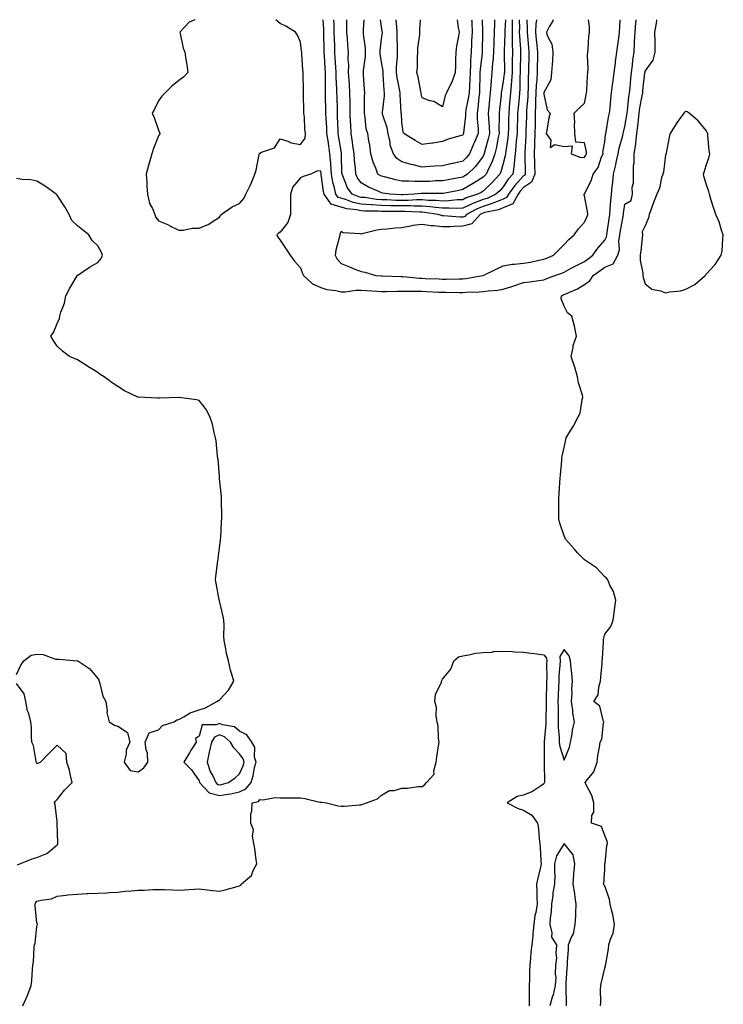
# Model space of a CAD drawing. Units: inches. Extents: x 876083 to 878723, y 7274138 to 7276778.
# Drawn here: x 876780 to 877127, y 7276293 to 7276778 of the extents above; entities that cross this region are included whole.
import ezdxf

# ---------------------------------------------------------------- set-up
doc = ezdxf.new("R2010")
doc.units = ezdxf.units.IN
doc.header["$MEASUREMENT"] = 0
doc.layers.add('Contour_87607274', color=7, linetype='Continuous', true_color=0x61c2f9)

msp = doc.modelspace()

# ---------------------------------------------------------------- linework, layer by layer
at = {"layer": 'Contour_87607274'}
for points in [[(876866.03, 7276778, 3347), (876863.15, 7276776.82, 3347), (876858.56, 7276771.92, 3347), (876858.79, 7276771.18, 3347), (876860.14, 7276764.01, 3347), (876861.07, 7276761.92, 3347), (876861.54, 7276758.43, 3347), (876862.04, 7276755.9, 3347), (876862.49, 7276751.92, 3347), (876860.29, 7276749.67, 3347), (876858.05, 7276748.05, 3347), (876854.66, 7276745.31, 3347), (876851.26, 7276741.92, 3347), (876849.66, 7276740.31, 3347), (876848.05, 7276737.94, 3347), (876846.06, 7276733.91, 3347), (876844.94, 7276731.92, 3347), (876845.9, 7276729.77, 3347), (876848.05, 7276723.5, 3347), (876848.53, 7276722.4, 3347), (876848.76, 7276721.92, 3347), (876848.49, 7276721.48, 3347), (876848.05, 7276720.8, 3347), (876845.5, 7276714.47, 3347), (876844.8, 7276711.92, 3347), (876843.39, 7276707.25, 3347), (876843.21, 7276706.75, 3347), (876841.93, 7276701.92, 3347), (876842.21, 7276697.76, 3347), (876842.3, 7276696.18, 3347), (876842.59, 7276691.92, 3347), (876843.52, 7276687.39, 3347), (876845, 7276684.97, 3347), (876846.26, 7276681.92, 3347), (876846.68, 7276680.54, 3347), (876848.05, 7276678.87, 3347), (876852.96, 7276676.83, 3347), (876853.36, 7276676.61, 3347), (876858.05, 7276674.22, 3347), (876860.35, 7276674.22, 3347), (876864.68, 7276675.29, 3347), (876868.05, 7276675.27, 3347), (876872.79, 7276677.18, 3347), (876874.52, 7276678.39, 3347), (876878.05, 7276680.58, 3347)], [(876878.05, 7276680.58, 3347), (876878.62, 7276681.35, 3347), (876878.99, 7276681.92, 3347), (876884.3, 7276685.67, 3347), (876888.05, 7276687.38, 3347), (876890.05, 7276689.93, 3347), (876891.02, 7276691.92, 3347), (876893.4, 7276696.57, 3347), (876893.81, 7276697.68, 3347), (876895.61, 7276701.92, 3347), (876896.2, 7276703.77, 3347), (876897.65, 7276711.52, 3347), (876897.76, 7276711.92, 3347), (876897.82, 7276712.14, 3347), (876898.05, 7276712.26, 3347), (876898.81, 7276712.67, 3347), (876905.19, 7276714.78, 3347), (876908.05, 7276719.33, 3347), (876911.82, 7276718.15, 3347), (876913.43, 7276717.3, 3347), (876918.05, 7276716.55, 3347), (876920.4, 7276719.58, 3347), (876920.46, 7276721.92, 3347), (876920.22, 7276724.09, 3347), (876919.96, 7276730.01, 3347), (876919.77, 7276731.92, 3347), (876919.72, 7276733.59, 3347), (876919.58, 7276740.39, 3347), (876919.53, 7276741.92, 3347), (876919.56, 7276743.43, 3347), (876919.31, 7276750.66, 3347), (876919.33, 7276751.92, 3347), (876919.18, 7276753.04, 3347), (876918.75, 7276761.22, 3347), (876918.67, 7276761.92, 3347), (876918.62, 7276762.49, 3347), (876918.05, 7276766.89, 3347), (876916.51, 7276770.38, 3347), (876915.57, 7276771.92, 3347), (876910.86, 7276774.73, 3347), (876908.05, 7276776.05, 3347), (876905.83, 7276778, 3347)], [(877029.68, 7276778, 3347), (877029.85, 7276773.73, 3347), (877029.78, 7276771.92, 3347), (877029.96, 7276770.01, 3347), (877030.45, 7276764.32, 3347), (877030.68, 7276761.92, 3347), (877030.61, 7276759.35, 3347), (877030.48, 7276754.35, 3347), (877030.42, 7276751.92, 3347), (877030.3, 7276749.66, 3347), (877030.27, 7276744.14, 3347), (877030.17, 7276741.92, 3347), (877030.09, 7276739.88, 3347), (877029.53, 7276733.39, 3347), (877029.47, 7276731.92, 3347), (877029.45, 7276730.52, 3347), (877029.22, 7276723.09, 3347), (877029.2, 7276721.92, 3347), (877029.16, 7276720.81, 3347), (877028.63, 7276712.5, 3347), (877028.61, 7276711.92, 3347), (877028.62, 7276711.34, 3347), (877028.83, 7276702.7, 3347), (877028.85, 7276701.92, 3347), (877028.62, 7276701.34, 3347), (877028.05, 7276700.95, 3347), (877023.67, 7276696.3, 3347), (877020.63, 7276691.92, 3347), (877019.7, 7276690.27, 3347), (877018.05, 7276689.55, 3347), (877014.19, 7276688.06, 3347), (877012.63, 7276687.34, 3347), (877008.05, 7276685.96, 3347), (877005.14, 7276684.83, 3347), (876999.87, 7276681.92, 3347), (876999.01, 7276680.96, 3347), (876998.05, 7276680.71, 3347), (876996.82, 7276680.69, 3347), (876988.61, 7276681.36, 3347), (876988.05, 7276681.35, 3347), (876987.54, 7276681.41, 3347), (876985.91, 7276681.92, 3347), (876979.12, 7276682.98, 3347), (876978.05, 7276683.06, 3347), (876976.91, 7276683.06, 3347), (876969.57, 7276683.44, 3347), (876968.05, 7276683.43, 3347), (876966.49, 7276683.48, 3347), (876959.58, 7276683.45, 3347), (876958.05, 7276683.49, 3347), (876956.36, 7276683.61, 3347), (876949.79, 7276683.67, 3347), (876948.05, 7276683.8, 3347), (876945.67, 7276684.3, 3347), (876940.9, 7276684.77, 3347), (876938.05, 7276685.57, 3347), (876933.22, 7276687.1, 3347), (876929.7, 7276691.92, 3347), (876929.41, 7276693.29, 3347), (876928.29, 7276701.69, 3347), (876928.24, 7276701.92, 3347), (876928.23, 7276702.1, 3347), (876928.05, 7276703.4, 3347), (876926.51, 7276703.45, 3347), (876923.07, 7276701.92, 3347), (876919.3, 7276700.67, 3347), (876918.05, 7276700.09, 3347), (876914.31, 7276695.66, 3347), (876913.09, 7276691.92, 3347), (876913.09, 7276686.96, 3347), (876913.07, 7276686.9, 3347), (876913.06, 7276681.92, 3347), (876911.89, 7276678.08, 3347), (876908.05, 7276673.22, 3347), (876907.19, 7276672.78, 3347), (876906.42, 7276671.92, 3347), (876906.88, 7276670.76, 3347), (876908.05, 7276669.29, 3347), (876910.93, 7276664.8, 3347), (876912.97, 7276661.92, 3347), (876915.15, 7276659.02, 3347), (876918.05, 7276655.63, 3347), (876919.08, 7276652.96, 3347), (876919.53, 7276651.92, 3347), (876923.9, 7276647.77, 3347), (876928.05, 7276646.04, 3347), (876931.1, 7276644.97, 3347), (876935.44, 7276644.53, 3347), (876938.05, 7276643.89, 3347), (876940.02, 7276643.89, 3347), (876945.33, 7276644.64, 3347), (876948.05, 7276644.63, 3347), (876950.59, 7276644.46, 3347), (876955.81, 7276644.16, 3347), (876958.05, 7276644, 3347), (876960.14, 7276644.01, 3347), (876965.76, 7276644.21, 3347), (876968.05, 7276644.21, 3347), (876970.25, 7276644.12, 3347), (876975.76, 7276644.21, 3347), (876978.05, 7276644.12, 3347), (876980.15, 7276644.02, 3347), (876986.24, 7276643.73, 3347), (876988.05, 7276643.65, 3347), (876989.77, 7276643.64, 3347), (876996.46, 7276643.51, 3347), (876998.05, 7276643.5, 3347), (876999.8, 7276643.67, 3347), (877006.18, 7276643.79, 3347), (877008.05, 7276643.99, 3347), (877010.54, 7276644.41, 3347), (877015.35, 7276644.63, 3347), (877018.05, 7276645.23, 3347), (877022.82, 7276646.69, 3347), (877023.18, 7276646.78, 3347), (877028.05, 7276648.42, 3347), (877031.19, 7276648.79, 3347), (877035.61, 7276649.48, 3347), (877038.05, 7276649.78, 3347)], [(877008.05, 7276689.33, 3346), (877003.8, 7276687.67, 3346), (877002.66, 7276687.3, 3346), (876998.05, 7276685.04, 3346), (876995.04, 7276684.93, 3346), (876991.3, 7276685.17, 3346), (876988.05, 7276685.08, 3346), (876984.58, 7276685.39, 3346), (876981.93, 7276685.81, 3346), (876978.05, 7276686.1, 3346), (876973.88, 7276686.09, 3346), (876972.3, 7276686.17, 3346), (876968.05, 7276686.16, 3346), (876963.7, 7276686.27, 3346), (876962.39, 7276686.27, 3346), (876958.05, 7276686.38, 3346), (876953.25, 7276686.71, 3346), (876952.85, 7276686.72, 3346), (876948.05, 7276687.11, 3346), (876944.07, 7276687.94, 3346), (876940.78, 7276689.2, 3346), (876938.05, 7276689.96, 3346), (876936.56, 7276690.43, 3346), (876935.47, 7276691.92, 3346), (876934.78, 7276695.19, 3346), (876934.06, 7276697.94, 3346), (876933.32, 7276701.92, 3346), (876932.97, 7276706.84, 3346), (876932.94, 7276707.03, 3346), (876932.55, 7276711.92, 3346), (876931.96, 7276715.83, 3346), (876931.62, 7276718.35, 3346), (876931.1, 7276721.92, 3346), (876930.96, 7276724.83, 3346), (876930.71, 7276729.26, 3346), (876930.58, 7276731.92, 3346), (876930.52, 7276734.39, 3346), (876930.43, 7276739.54, 3346), (876930.38, 7276741.92, 3346), (876930.33, 7276744.21, 3346), (876930.46, 7276749.51, 3346), (876930.42, 7276751.92, 3346), (876930.28, 7276754.15, 3346), (876929.86, 7276760.11, 3346), (876929.75, 7276761.92, 3346), (876929.7, 7276763.57, 3346), (876929.6, 7276770.37, 3346), (876929.56, 7276771.92, 3346), (876929.52, 7276773.38, 3346), (876929.31, 7276778, 3346)], [(876998.05, 7276689.27, 3345), (876995.31, 7276689.19, 3345), (876991.28, 7276688.69, 3345), (876988.05, 7276688.61, 3345), (876985, 7276688.87, 3345), (876981.07, 7276688.9, 3345), (876978.05, 7276689.13, 3345), (876975.25, 7276689.12, 3345), (876971.09, 7276688.88, 3345), (876968.05, 7276688.87, 3345), (876965.08, 7276688.95, 3345), (876960.77, 7276689.2, 3345), (876958.05, 7276689.27, 3345), (876955.57, 7276689.44, 3345), (876949.7, 7276690.27, 3345), (876948.05, 7276690.4, 3345), (876946.8, 7276690.66, 3345), (876943.5, 7276691.92, 3345), (876941.25, 7276695.12, 3345), (876938.95, 7276701.01, 3345), (876938.52, 7276701.92, 3345), (876938.49, 7276702.36, 3345), (876938.32, 7276711.65, 3345), (876938.3, 7276711.92, 3345), (876938.27, 7276712.14, 3345), (876938.05, 7276713.35, 3345), (876936.85, 7276720.72, 3345), (876936.68, 7276721.92, 3345), (876936.61, 7276723.37, 3345), (876936.34, 7276730.21, 3345), (876936.26, 7276731.92, 3345), (876936.22, 7276733.75, 3345), (876936.07, 7276739.94, 3345), (876936.02, 7276741.92, 3345), (876935.98, 7276743.99, 3345), (876935.62, 7276749.49, 3345), (876935.57, 7276751.92, 3345), (876935.41, 7276754.56, 3345), (876935.17, 7276759.04, 3345), (876934.99, 7276761.92, 3345), (876934.91, 7276765.06, 3345), (876934.77, 7276768.64, 3345), (876934.68, 7276771.92, 3345), (876934.58, 7276775.39, 3345), (876934.55, 7276778, 3345)], [(877034.41, 7276778, 3348), (877034.14, 7276775.83, 3348), (877033.99, 7276771.92, 3348), (877034.34, 7276768.21, 3348), (877034.65, 7276765.33, 3348), (877034.97, 7276761.92, 3348), (877034.89, 7276758.76, 3348), (877034.79, 7276755.18, 3348), (877034.7, 7276751.92, 3348), (877034.52, 7276748.39, 3348), (877034.28, 7276745.69, 3348), (877034.1, 7276741.92, 3348), (877033.96, 7276737.83, 3348), (877033.99, 7276735.98, 3348), (877033.84, 7276731.92, 3348), (877033.76, 7276727.62, 3348), (877033.74, 7276726.23, 3348), (877033.66, 7276721.92, 3348), (877033.51, 7276717.38, 3348), (877033.51, 7276716.46, 3348), (877033.36, 7276711.92, 3348), (877033.48, 7276707.35, 3348), (877033.51, 7276706.46, 3348), (877033.64, 7276701.92, 3348), (877032.03, 7276697.95, 3348), (877028.05, 7276695.22, 3348), (877026.45, 7276693.52, 3348), (877025.34, 7276691.92, 3348), (877022.72, 7276687.25, 3348), (877018.05, 7276685.22, 3348), (877015.67, 7276684.29, 3348), (877009.03, 7276682.9, 3348), (877008.05, 7276682.6, 3348), (877007.56, 7276682.41, 3348), (877006.67, 7276681.92, 3348), (877002.61, 7276677.36, 3348), (876998.05, 7276676.15, 3348), (876993.86, 7276676.11, 3348), (876992.05, 7276675.92, 3348), (876988.05, 7276675.88, 3348), (876983.6, 7276676.36, 3348), (876982.44, 7276676.31, 3348), (876978.05, 7276677.01, 3348), (876973.37, 7276676.6, 3348), (876972.29, 7276676.16, 3348), (876968.05, 7276675.47, 3348), (876964.73, 7276675.24, 3348), (876960.86, 7276674.73, 3348), (876958.05, 7276674.51, 3348), (876955.69, 7276674.28, 3348), (876948.51, 7276672.38, 3348), (876948.05, 7276672.32, 3348), (876947.47, 7276672.51, 3348), (876939.03, 7276672.91, 3348), (876938.05, 7276673.57, 3348), (876937.5, 7276672.48, 3348), (876937.4, 7276671.92, 3348), (876937.22, 7276671.09, 3348), (876935.55, 7276664.42, 3348), (876935.08, 7276661.92, 3348), (876936.13, 7276660, 3348), (876938.05, 7276657.75, 3348), (876942.23, 7276656.11, 3348), (876944.91, 7276655.06, 3348), (876948.05, 7276653.83, 3348), (876949.71, 7276653.58, 3348), (876955.2, 7276651.92, 3348), (876957.83, 7276651.7, 3348), (876958.05, 7276651.69, 3348), (876958.29, 7276651.69, 3348), (876967.59, 7276651.46, 3348), (876968.05, 7276651.46, 3348), (876968.53, 7276651.44, 3348), (876976.75, 7276650.62, 3348), (876978.05, 7276650.56, 3348), (876979.46, 7276650.5, 3348), (876986.37, 7276650.24, 3348), (876988.05, 7276650.16, 3348), (876989.82, 7276650.15, 3348), (876996.35, 7276650.22, 3348), (876998.05, 7276650.21, 3348), (876999.61, 7276650.36, 3348), (877008.01, 7276651.88, 3348), (877008.05, 7276651.88, 3348)], [(876968.05, 7276691.6, 3344), (876967.73, 7276691.61, 3344), (876962.12, 7276691.92, 3344), (876958.6, 7276692.48, 3344), (876958.05, 7276692.59, 3344), (876956.73, 7276693.25, 3344), (876951.56, 7276695.44, 3344), (876948.05, 7276697.65, 3344), (876946.21, 7276700.07, 3344), (876945.32, 7276701.92, 3344), (876945.13, 7276704.84, 3344), (876944.73, 7276708.6, 3344), (876944.53, 7276711.92, 3344), (876943.91, 7276716.06, 3344), (876943.72, 7276717.59, 3344), (876943.04, 7276721.92, 3344), (876942.81, 7276726.69, 3344), (876942.79, 7276727.17, 3344), (876942.57, 7276731.92, 3344), (876942.5, 7276736.37, 3344), (876942.47, 7276737.5, 3344), (876942.41, 7276741.92, 3344), (876942.15, 7276746.02, 3344), (876941.98, 7276747.98, 3344), (876941.73, 7276751.92, 3344), (876941.82, 7276755.69, 3344), (876941.6, 7276758.37, 3344), (876941.72, 7276761.92, 3344), (876941.37, 7276765.24, 3344), (876941.15, 7276768.82, 3344), (876940.85, 7276771.92, 3344), (876940.94, 7276774.81, 3344), (876940.87, 7276778, 3344)], [(876998.05, 7276700.41, 3343), (876996.19, 7276700.06, 3343), (876990.86, 7276699.11, 3343), (876988.05, 7276698.57, 3343), (876984.62, 7276698.49, 3343), (876981.66, 7276698.31, 3343), (876978.05, 7276698.23, 3343), (876974.31, 7276698.18, 3343), (876971.5, 7276698.46, 3343), (876968.05, 7276698.41, 3343), (876965.13, 7276699, 3343), (876959.47, 7276700.5, 3343), (876958.05, 7276700.82, 3343), (876957.31, 7276701.18, 3343), (876956.22, 7276701.92, 3343), (876955.22, 7276704.75, 3343), (876953.92, 7276707.8, 3343), (876952.77, 7276711.92, 3343), (876952.23, 7276716.1, 3343), (876951.75, 7276718.23, 3343), (876951.18, 7276721.92, 3343), (876950.41, 7276724.28, 3343), (876949.96, 7276730.01, 3343), (876949.54, 7276731.92, 3343), (876949.65, 7276733.52, 3343), (876949.66, 7276740.31, 3343), (876949.79, 7276741.92, 3343), (876949.67, 7276743.54, 3343), (876949.19, 7276750.78, 3343), (876949.11, 7276751.92, 3343), (876949.09, 7276752.96, 3343), (876950.11, 7276759.86, 3343), (876950.08, 7276761.92, 3343), (876950.07, 7276763.94, 3343), (876949.15, 7276770.82, 3343), (876949.14, 7276771.92, 3343), (876949.1, 7276772.96, 3343), (876949.52, 7276778, 3343)], [(876998.05, 7276708.23, 3342), (876993.29, 7276707.15, 3342), (876992.9, 7276707.08, 3342), (876988.05, 7276705.94, 3342), (876984.19, 7276705.78, 3342), (876981.69, 7276705.55, 3342), (876978.05, 7276705.38, 3342), (876973.55, 7276706.42, 3342), (876972.69, 7276706.56, 3342), (876968.05, 7276707.85, 3342), (876965.64, 7276709.51, 3342), (876963.93, 7276711.92, 3342), (876962.34, 7276716.21, 3342), (876962.27, 7276717.69, 3342), (876961.32, 7276721.92, 3342), (876960.83, 7276724.7, 3342), (876958.54, 7276731.43, 3342), (876958.42, 7276731.92, 3342), (876958.44, 7276732.31, 3342), (876959.51, 7276740.46, 3342), (876959.55, 7276741.92, 3342), (876959.36, 7276743.23, 3342), (876958.88, 7276751.09, 3342), (876958.78, 7276751.92, 3342), (876958.77, 7276752.63, 3342), (876958.05, 7276757.1, 3342), (876957.32, 7276761.19, 3342), (876957.31, 7276761.92, 3342), (876957.3, 7276762.67, 3342), (876958.05, 7276768.64, 3342), (876958.41, 7276771.56, 3342), (876958.42, 7276771.92, 3342), (876958.38, 7276772.25, 3342), (876958.05, 7276774.45, 3342), (876957.47, 7276778, 3342)], [(876998.05, 7276721.09, 3341), (876996.82, 7276720.69, 3341), (876990.85, 7276719.12, 3341), (876988.05, 7276718.01, 3341), (876983.34, 7276717.21, 3341), (876982.89, 7276717.09, 3341), (876978.05, 7276716.47, 3341), (876974.54, 7276718.4, 3341), (876969.01, 7276721.92, 3341), (876968.63, 7276722.5, 3341), (876968.05, 7276727.46, 3341), (876967.81, 7276731.69, 3341), (876967.76, 7276731.92, 3341), (876967.77, 7276732.2, 3341), (876967.15, 7276741.02, 3341), (876967.17, 7276741.92, 3341), (876967.03, 7276742.94, 3341), (876965.69, 7276749.57, 3341), (876965.4, 7276751.92, 3341), (876965.34, 7276754.63, 3341), (876965.92, 7276759.79, 3341), (876965.86, 7276761.92, 3341), (876965.95, 7276764.02, 3341), (876965.7, 7276769.58, 3341), (876965.79, 7276771.92, 3341), (876965.49, 7276774.49, 3341), (876965.17, 7276778, 3341)], [(877019.08, 7276778, 3344), (877018.88, 7276772.75, 3344), (877018.88, 7276771.92, 3344), (877018.89, 7276771.08, 3344), (877018.54, 7276762.41, 3344), (877018.55, 7276761.92, 3344), (877018.55, 7276761.42, 3344), (877018.59, 7276752.46, 3344), (877018.58, 7276751.92, 3344), (877018.55, 7276751.42, 3344), (877018.05, 7276747.58, 3344), (877017.15, 7276742.82, 3344), (877017.06, 7276741.92, 3344), (877016.95, 7276740.83, 3344), (877016.15, 7276733.82, 3344), (877015.96, 7276731.92, 3344), (877016.03, 7276729.9, 3344), (877015.9, 7276724.07, 3344), (877015.96, 7276721.92, 3344), (877015.41, 7276719.27, 3344), (877014.74, 7276715.23, 3344), (877013.96, 7276711.92, 3344), (877012.39, 7276707.58, 3344), (877010.93, 7276704.8, 3344), (877009.61, 7276701.92, 3344), (877008.87, 7276701.1, 3344), (877008.05, 7276700.35, 3344), (877003.67, 7276697.55, 3344), (877002.92, 7276697.05, 3344), (876998.05, 7276694.24, 3344), (876996.09, 7276693.87, 3344), (876988.51, 7276692.38, 3344), (876988.05, 7276692.29, 3344), (876987.69, 7276692.28, 3344), (876978.52, 7276692.39, 3344), (876978.05, 7276692.38, 3344), (876977.6, 7276692.37, 3344), (876974.08, 7276691.92, 3344), (876968.37, 7276691.6, 3344), (876968.05, 7276691.6, 3344)], [(876988.05, 7276735.09, 3340), (876983.75, 7276737.62, 3340), (876981.91, 7276738.06, 3340), (876978.05, 7276739.52, 3340), (876977.57, 7276741.44, 3340), (876977.49, 7276741.92, 3340), (876977.32, 7276742.64, 3340), (876976.03, 7276749.9, 3340), (876975.48, 7276751.92, 3340), (876975.7, 7276754.27, 3340), (876975.71, 7276759.58, 3340), (876975.89, 7276761.92, 3340), (876975.96, 7276764.01, 3340), (876976.84, 7276770.71, 3340), (876976.89, 7276771.92, 3340), (876976.84, 7276773.13, 3340), (876977.18, 7276778, 3340)], [(876995.34, 7276778, 3340), (876995.74, 7276774.22, 3340), (876996.27, 7276771.92, 3340), (876995.99, 7276769.86, 3340), (876995.01, 7276764.96, 3340), (876994.66, 7276761.92, 3340), (876994.51, 7276758.38, 3340), (876994.52, 7276755.46, 3340), (876994.35, 7276751.92, 3340), (876992.72, 7276747.25, 3340), (876991.87, 7276745.75, 3340), (876990.05, 7276741.92, 3340), (876989.34, 7276740.63, 3340), (876988.05, 7276735.09, 3340)], [(877002.45, 7276778, 3341), (877002.47, 7276777.51, 3341), (877002.5, 7276776.37, 3341), (877002.65, 7276771.92, 3341), (877002.45, 7276767.52, 3341), (877002.36, 7276766.24, 3341), (877002.16, 7276761.92, 3341), (877001.92, 7276758.05, 3341), (877001.92, 7276755.79, 3341), (877001.7, 7276751.92, 3341), (877001.55, 7276748.41, 3341), (877001.34, 7276745.2, 3341), (877001.19, 7276741.92, 3341), (877000.81, 7276739.16, 3341), (876999.65, 7276733.52, 3341), (876999.4, 7276731.92, 3341), (876999.4, 7276730.57, 3341), (876998.41, 7276722.28, 3341), (876998.41, 7276721.92, 3341), (876998.31, 7276721.67, 3341), (876998.05, 7276721.09, 3341)], [(877007.59, 7276778, 3342), (877007.8, 7276772.16, 3342), (877007.81, 7276771.92, 3342), (877007.8, 7276771.67, 3342), (877007.62, 7276762.35, 3342), (877007.6, 7276761.92, 3342), (877007.57, 7276761.44, 3342), (877006.59, 7276753.38, 3342), (877006.51, 7276751.92, 3342), (877006.44, 7276750.31, 3342), (877006.33, 7276743.65, 3342), (877006.25, 7276741.92, 3342), (877005.96, 7276739.84, 3342), (877005.52, 7276734.45, 3342), (877005.13, 7276731.92, 3342), (877005.11, 7276728.98, 3342), (877005.6, 7276724.36, 3342), (877005.59, 7276721.92, 3342), (877003.83, 7276717.7, 3342), (877003.38, 7276716.59, 3342), (877001.35, 7276711.92, 3342), (876999.91, 7276710.06, 3342), (876998.05, 7276708.23, 3342)], [(877013.75, 7276778, 3343), (877013.74, 7276777.61, 3343), (877013.65, 7276776.32, 3343), (877013.59, 7276771.92, 3343), (877013.4, 7276767.27, 3343), (877013.36, 7276766.61, 3343), (877013.17, 7276761.92, 3343), (877012.87, 7276757.11, 3343), (877012.8, 7276756.68, 3343), (877012.46, 7276751.92, 3343), (877012, 7276747.96, 3343), (877011.96, 7276745.83, 3343), (877011.58, 7276741.92, 3343), (877011.26, 7276738.72, 3343), (877010.93, 7276734.8, 3343), (877010.65, 7276731.92, 3343), (877010.74, 7276729.23, 3343), (877011.1, 7276724.97, 3343), (877011.19, 7276721.92, 3343), (877010.64, 7276719.33, 3343), (877008.79, 7276712.66, 3343), (877008.62, 7276711.92, 3343), (877008.46, 7276711.51, 3343), (877008.05, 7276710.71, 3343), (877004.3, 7276705.67, 3343), (877000.46, 7276701.92, 3343), (876999.01, 7276700.96, 3343), (876998.05, 7276700.41, 3343)], [(877022.49, 7276778, 3345), (877022.49, 7276777.49, 3345), (877022.44, 7276776.31, 3345), (877022.42, 7276771.92, 3345), (877022.5, 7276767.48, 3345), (877022.45, 7276766.31, 3345), (877022.53, 7276761.92, 3345), (877022.49, 7276757.48, 3345), (877022.49, 7276756.36, 3345), (877022.45, 7276751.92, 3345), (877022.18, 7276747.79, 3345), (877021.93, 7276745.8, 3345), (877021.64, 7276741.92, 3345), (877021.34, 7276738.63, 3345), (877020.98, 7276734.85, 3345), (877020.71, 7276731.92, 3345), (877020.65, 7276729.32, 3345), (877020.55, 7276724.42, 3345), (877020.49, 7276721.92, 3345), (877020.27, 7276719.7, 3345), (877019.29, 7276713.16, 3345), (877019.15, 7276711.92, 3345), (877019.05, 7276710.91, 3345), (877018.05, 7276707.05, 3345), (877016.91, 7276703.06, 3345), (877016.38, 7276701.92, 3345), (877012.43, 7276697.55, 3345), (877008.05, 7276693.49, 3345), (877007.09, 7276692.88, 3345), (877005.36, 7276691.92, 3345), (876999.82, 7276690.15, 3345), (876998.05, 7276689.27, 3345)], [(877025.85, 7276778, 3346), (877025.97, 7276774, 3346), (877025.96, 7276771.92, 3346), (877026, 7276769.87, 3346), (877026.48, 7276763.48, 3346), (877026.51, 7276761.92, 3346), (877026.5, 7276760.37, 3346), (877026.34, 7276753.64, 3346), (877026.32, 7276751.92, 3346), (877026.2, 7276750.07, 3346), (877026.16, 7276743.8, 3346), (877026.02, 7276741.92, 3346), (877025.81, 7276739.68, 3346), (877025.35, 7276734.63, 3346), (877025.09, 7276731.92, 3346), (877025.02, 7276728.89, 3346), (877024.91, 7276725.06, 3346), (877024.83, 7276721.92, 3346), (877024.46, 7276718.34, 3346), (877024.3, 7276715.67, 3346), (877023.88, 7276711.92, 3346), (877023.41, 7276707.28, 3346), (877023.43, 7276706.54, 3346), (877022.8, 7276701.92, 3346), (877020.51, 7276699.46, 3346), (877018.05, 7276695.67, 3346), (877016.28, 7276693.69, 3346), (877014.35, 7276691.92, 3346), (877010.04, 7276689.93, 3346), (877008.05, 7276689.33, 3346)], [(877008.05, 7276651.88, 3348), (877008.17, 7276651.92, 3348), (877014.79, 7276655.18, 3348), (877018.05, 7276656.64, 3348), (877022.5, 7276657.47, 3348), (877023.56, 7276657.43, 3348), (877028.05, 7276658, 3348), (877031.43, 7276658.54, 3348), (877035.57, 7276659.44, 3348), (877038.05, 7276659.88, 3348), (877039.55, 7276660.43, 3348), (877042.87, 7276661.92, 3348), (877045.49, 7276664.48, 3348), (877048.05, 7276667.17, 3348), (877050.41, 7276669.57, 3348), (877052.97, 7276671.92, 3348), (877055.06, 7276674.92, 3348), (877058.05, 7276678.27, 3348), (877059.25, 7276680.72, 3348), (877059.69, 7276681.92, 3348), (877059.62, 7276683.49, 3348), (877058.05, 7276691.15, 3348), (877057.86, 7276691.72, 3348), (877057.82, 7276691.92, 3348), (877057.91, 7276692.06, 3348), (877058.05, 7276692.21, 3348), (877061.38, 7276698.59, 3348), (877062.4, 7276701.92, 3348), (877064.79, 7276705.18, 3348), (877066.55, 7276710.42, 3348), (877067.24, 7276711.92, 3348), (877067.21, 7276712.76, 3348), (877068.05, 7276717.87, 3348), (877068.53, 7276721.44, 3348), (877068.63, 7276721.92, 3348), (877068.78, 7276722.65, 3348), (877070.01, 7276729.97, 3348), (877070.43, 7276731.92, 3348), (877070.75, 7276734.62, 3348), (877071.07, 7276738.89, 3348), (877071.45, 7276741.92, 3348), (877071.95, 7276745.83, 3348), (877072.19, 7276747.78, 3348), (877072.72, 7276751.92, 3348), (877073.35, 7276756.62, 3348), (877073.44, 7276757.31, 3348), (877074.05, 7276761.92, 3348), (877074.48, 7276765.49, 3348), (877074.96, 7276768.82, 3348), (877075.34, 7276771.92, 3348), (877075.46, 7276774.51, 3348), (877075.63, 7276778, 3348)], [(877042.72, 7276778, 3349), (877042.55, 7276777.43, 3349), (877040.63, 7276774.5, 3349), (877039.28, 7276771.92, 3349), (877039.75, 7276770.22, 3349), (877042.04, 7276765.9, 3349), (877042.56, 7276761.92, 3349), (877042.27, 7276757.7, 3349), (877042.09, 7276755.96, 3349), (877041.79, 7276751.92, 3349), (877041.56, 7276748.41, 3349), (877038.05, 7276742.03, 3349), (877038.04, 7276741.93, 3349), (877038.04, 7276741.91, 3349), (877038.05, 7276741.27, 3349), (877039.77, 7276733.64, 3349), (877041.14, 7276731.92, 3349), (877040.43, 7276729.55, 3349), (877039.51, 7276723.38, 3349), (877039.16, 7276721.92, 3349), (877041.43, 7276718.53, 3349), (877041.14, 7276715.01, 3349), (877043.54, 7276716.43, 3349), (877048.05, 7276715.45, 3349), (877051.99, 7276715.87, 3349), (877051.54, 7276711.92, 3349), (877056.26, 7276710.12, 3349), (877058.05, 7276710.3, 3349)], [(877038.05, 7276649.78, 3347), (877039.5, 7276650.46, 3347), (877043.41, 7276651.92, 3347), (877046.92, 7276653.05, 3347), (877048.05, 7276653.52, 3347), (877051.59, 7276655.46, 3347), (877053.45, 7276656.52, 3347), (877058.05, 7276658.84, 3347), (877059.83, 7276660.14, 3347), (877062.16, 7276661.92, 3347), (877064.63, 7276665.34, 3347), (877068.05, 7276669.25, 3347), (877068.93, 7276671.04, 3347), (877069.08, 7276671.92, 3347), (877069.27, 7276673.14, 3347), (877070.19, 7276679.78, 3347), (877070.54, 7276681.92, 3347), (877070.82, 7276684.68, 3347), (877071.03, 7276688.94, 3347), (877071.36, 7276691.92, 3347), (877071.77, 7276695.64, 3347), (877071.99, 7276697.97, 3347), (877072.44, 7276701.92, 3347), (877073.5, 7276706.46, 3347), (877073.74, 7276707.6, 3347), (877074.7, 7276711.92, 3347), (877075.24, 7276714.72, 3347), (877076.98, 7276720.85, 3347), (877077.22, 7276721.92, 3347), (877077.36, 7276722.61, 3347), (877078.05, 7276725.35, 3347), (877079.03, 7276730.94, 3347), (877079.15, 7276731.92, 3347), (877079.33, 7276733.2, 3347), (877080.03, 7276739.94, 3347), (877080.34, 7276741.92, 3347), (877080.59, 7276744.46, 3347), (877080.98, 7276748.99, 3347), (877081.28, 7276751.92, 3347), (877081.75, 7276755.62, 3347), (877081.96, 7276758, 3347), (877082.52, 7276761.92, 3347), (877082.78, 7276766.66, 3347), (877082.83, 7276767.14, 3347), (877083.08, 7276771.92, 3347), (877083.41, 7276776.56, 3347), (877083.5, 7276777.37, 3347), (877083.55, 7276778, 3347)], [(877066, 7276291.92, 3346), (877066.13, 7276293.84, 3346), (877066.01, 7276299.88, 3346), (877066.12, 7276301.92, 3346), (877066.44, 7276303.52, 3346), (877068.05, 7276310.44, 3346), (877068.4, 7276311.57, 3346), (877068.5, 7276311.92, 3346), (877068.56, 7276312.43, 3346), (877069.97, 7276320, 3346), (877070.16, 7276321.92, 3346), (877070.94, 7276324.81, 3346), (877072.27, 7276327.69, 3346), (877072.95, 7276331.92, 3346), (877072.17, 7276336.04, 3346), (877071.5, 7276338.47, 3346), (877070.74, 7276341.92, 3346), (877070.49, 7276344.36, 3346), (877068.05, 7276351.03, 3346), (877067.62, 7276351.49, 3346), (877067.5, 7276351.92, 3346), (877067.6, 7276352.37, 3346), (877068.05, 7276359.04, 3346), (877068.18, 7276361.78, 3346), (877068.17, 7276361.92, 3346), (877068.21, 7276362.08, 3346), (877069.06, 7276370.9, 3346), (877069.46, 7276371.92, 3346), (877069.22, 7276373.09, 3346), (877068.05, 7276375.8, 3346), (877066.48, 7276380.35, 3346), (877061.48, 7276381.92, 3346), (877061.78, 7276385.65, 3346), (877062.62, 7276387.35, 3346), (877062.77, 7276391.92, 3346), (877061.71, 7276395.58, 3346), (877058.78, 7276401.19, 3346), (877058.47, 7276401.92, 3346), (877059.55, 7276403.42, 3346), (877062.7, 7276407.26, 3346), (877064.27, 7276411.92, 3346), (877064.75, 7276415.22, 3346), (877065.47, 7276419.34, 3346), (877065.87, 7276421.92, 3346), (877066.65, 7276423.33, 3346), (877067.5, 7276431.37, 3346), (877067.67, 7276431.92, 3346), (877067.32, 7276432.64, 3346), (877065.69, 7276439.56, 3346), (877062.77, 7276441.92, 3346), (877064.82, 7276445.15, 3346), (877065.11, 7276448.98, 3346), (877066.03, 7276451.92, 3346), (877066.09, 7276453.87, 3346), (877066.77, 7276460.64, 3346), (877066.82, 7276461.92, 3346), (877066.9, 7276463.07, 3346), (877067.4, 7276471.27, 3346), (877067.44, 7276471.92, 3346), (877067.49, 7276472.48, 3346), (877068.05, 7276475.04, 3346), (877071.12, 7276478.85, 3346), (877072.22, 7276481.92, 3346), (877072.83, 7276486.71, 3346), (877072.88, 7276487.09, 3346), (877073.49, 7276491.92, 3346), (877072.33, 7276496.2, 3346), (877070.67, 7276499.3, 3346), (877069.59, 7276501.92, 3346), (877068.88, 7276502.75, 3346), (877068.05, 7276503.3, 3346), (877063.95, 7276507.82, 3346), (877058.54, 7276511.43, 3346), (877058.05, 7276511.78, 3346), (877057.97, 7276511.84, 3346), (877057.86, 7276511.92, 3346), (877054.72, 7276515.25, 3346), (877053.1, 7276516.97, 3346), (877048.67, 7276521.92, 3346), (877048.49, 7276522.36, 3346), (877048.05, 7276523.52, 3346), (877045.89, 7276529.75, 3346), (877045.38, 7276531.92, 3346), (877045.44, 7276534.53, 3346), (877045.44, 7276539.31, 3346), (877045.49, 7276541.92, 3346), (877045.64, 7276544.33, 3346), (877046, 7276549.87, 3346), (877046.12, 7276551.92, 3346), (877046.26, 7276553.71, 3346), (877046.86, 7276560.74, 3346), (877046.96, 7276561.92, 3346), (877047.14, 7276562.84, 3346), (877048.05, 7276567.14, 3346), (877048.89, 7276571.08, 3346), (877049, 7276571.92, 3346), (877050.53, 7276574.4, 3346), (877052.54, 7276577.43, 3346), (877054.73, 7276581.92, 3346), (877055.89, 7276584.08, 3346), (877056.98, 7276590.85, 3346), (877057.33, 7276591.92, 3346), (877057.1, 7276592.87, 3346), (877055.16, 7276599.03, 3346), (877054.58, 7276601.92, 3346), (877053.32, 7276606.65, 3346), (877053.25, 7276607.12, 3346), (877051.56, 7276611.92, 3346), (877052.52, 7276616.38, 3346), (877052.56, 7276617.41, 3346), (877054.1, 7276621.92, 3346), (877053.12, 7276626.85, 3346), (877053.11, 7276626.98, 3346), (877051.92, 7276631.92, 3346), (877049.64, 7276633.51, 3346), (877048.05, 7276636.86, 3346), (877046.54, 7276640.41, 3346), (877046.76, 7276641.92, 3346), (877047.62, 7276642.35, 3346), (877048.05, 7276642.53, 3346), (877049.21, 7276643.08, 3346), (877054.68, 7276645.29, 3346), (877058.05, 7276647.39, 3346), (877060.69, 7276649.28, 3346), (877062.45, 7276651.92, 3346), (877065.69, 7276654.27, 3346), (877068.05, 7276656.06, 3346), (877072.29, 7276657.68, 3346), (877074.47, 7276661.92, 3346), (877075.29, 7276664.68, 3346), (877075.01, 7276668.88, 3346), (877075.52, 7276671.92, 3346), (877075.86, 7276674.11, 3346), (877077.1, 7276680.97, 3346), (877077.26, 7276681.92, 3346), (877077.33, 7276682.64, 3346), (877078.05, 7276687.1, 3346), (877081.16, 7276688.81, 3346), (877081.77, 7276691.92, 3346), (877081.57, 7276695.44, 3346), (877082.33, 7276697.63, 3346), (877082.22, 7276701.92, 3346), (877082.26, 7276706.13, 3346), (877082.62, 7276707.35, 3346), (877082.64, 7276711.92, 3346), (877083.37, 7276716.61, 3346), (877083.37, 7276717.24, 3346), (877083.93, 7276721.92, 3346), (877084.41, 7276725.55, 3346), (877084.65, 7276728.52, 3346), (877085.07, 7276731.92, 3346), (877085.44, 7276734.54, 3346), (877086.56, 7276740.43, 3346), (877086.79, 7276741.92, 3346), (877086.9, 7276743.07, 3346), (877087.91, 7276751.78, 3346), (877087.92, 7276751.92, 3346), (877087.94, 7276752.03, 3346), (877088.05, 7276752.65, 3346), (877091.93, 7276758.04, 3346), (877093.02, 7276761.92, 3346), (877092.91, 7276766.77, 3346), (877092.92, 7276767.06, 3346), (877092.82, 7276771.92, 3346), (877093.64, 7276776.33, 3346), (877093.71, 7276777.57, 3346), (877093.77, 7276778, 3346)], [(877058.05, 7276710.3, 3349), (877058.77, 7276711.2, 3349), (877059.1, 7276711.92, 3349), (877059.07, 7276712.94, 3349), (877058.05, 7276717.26, 3349), (877053.76, 7276717.62, 3349), (877053.36, 7276721.92, 3349), (877053.22, 7276726.75, 3349), (877053.29, 7276727.16, 3349), (877053.08, 7276731.92, 3349), (877055.51, 7276734.46, 3349), (877058.05, 7276736.9, 3349), (877058.95, 7276741.02, 3349), (877059.09, 7276741.92, 3349), (877059.21, 7276743.08, 3349), (877059.57, 7276750.4, 3349), (877059.74, 7276751.92, 3349), (877059.88, 7276753.76, 3349), (877059.52, 7276760.45, 3349), (877059.67, 7276761.92, 3349), (877059.9, 7276763.78, 3349), (877060.27, 7276769.69, 3349), (877060.6, 7276771.92, 3349), (877060.56, 7276774.43, 3349), (877060.04, 7276778, 3349)], [(876778.05, 7276455.23, 3347), (876780.15, 7276459.82, 3347), (876781.63, 7276461.92, 3347), (876785.17, 7276464.8, 3347), (876788.05, 7276465.25, 3347), (876791.16, 7276465.03, 3347), (876797.17, 7276462.8, 3347), (876798.05, 7276462.69, 3347), (876798.9, 7276462.77, 3347), (876807.99, 7276461.98, 3347), (876808.05, 7276461.99, 3347), (876808.1, 7276461.97, 3347), (876808.19, 7276461.92, 3347), (876814.14, 7276458, 3347), (876818.05, 7276453.28, 3347), (876818.56, 7276452.43, 3347), (876818.77, 7276451.92, 3347), (876819.17, 7276450.8, 3347), (876820.63, 7276444.5, 3347), (876822.04, 7276441.92, 3347), (876822.68, 7276437.29, 3347), (876822.59, 7276436.46, 3347), (876823.77, 7276431.92, 3347), (876826.38, 7276430.25, 3347), (876828.05, 7276429.67, 3347), (876832.77, 7276426.65, 3347), (876833.93, 7276421.92, 3347), (876832.09, 7276417.89, 3347), (876832.04, 7276415.9, 3347), (876831.05, 7276411.92, 3347), (876834, 7276407.88, 3347), (876838.05, 7276407.18, 3347), (876840.81, 7276409.17, 3347), (876842.8, 7276411.92, 3347), (876842.61, 7276416.48, 3347), (876841.89, 7276418.08, 3347), (876841.49, 7276421.92, 3347), (876843.48, 7276426.49, 3347), (876848.05, 7276427.96, 3347), (876849.93, 7276430.04, 3347), (876855.75, 7276431.92, 3347), (876857.11, 7276432.86, 3347), (876858.05, 7276433.04, 3347), (876860.46, 7276434.33, 3347), (876863.6, 7276436.36, 3347), (876868.05, 7276437.81, 3347), (876871.26, 7276438.71, 3347), (876876.74, 7276441.92, 3347), (876877.63, 7276442.34, 3347), (876878.05, 7276442.65, 3347), (876882.5, 7276447.48, 3347), (876885.22, 7276451.92, 3347), (876884.06, 7276455.91, 3347), (876883.51, 7276457.38, 3347), (876882.47, 7276461.92, 3347), (876881.63, 7276465.5, 3347), (876881.06, 7276468.91, 3347), (876880.43, 7276471.92, 3347), (876880.27, 7276474.15, 3347), (876880.45, 7276479.52, 3347), (876880.32, 7276481.92, 3347), (876879.95, 7276483.82, 3347), (876878.05, 7276491.5, 3347), (876877.97, 7276491.84, 3347), (876877.95, 7276491.92, 3347), (876877.93, 7276492.04, 3347), (876876.39, 7276500.26, 3347), (876876.11, 7276501.92, 3347), (876876.37, 7276503.6, 3347), (876877.31, 7276511.18, 3347), (876877.42, 7276511.92, 3347), (876877.5, 7276512.47, 3347), (876878.05, 7276517.68, 3347), (876878.58, 7276521.39, 3347), (876878.66, 7276521.92, 3347), (876878.7, 7276522.57, 3347), (876879.14, 7276530.84, 3347), (876879.21, 7276531.92, 3347), (876879.32, 7276533.19, 3347), (876879.03, 7276540.94, 3347), (876879.13, 7276541.92, 3347), (876879.13, 7276542.99, 3347), (876878.13, 7276551.84, 3347), (876878.13, 7276551.92, 3347), (876878.12, 7276551.99, 3347), (876878.05, 7276552.83, 3347), (876877.4, 7276561.28, 3347), (876877.31, 7276561.92, 3347), (876877.17, 7276562.8, 3347), (876876.45, 7276570.32, 3347), (876876.15, 7276571.92, 3347), (876875.45, 7276574.52, 3347), (876874.71, 7276578.58, 3347), (876873.59, 7276581.92, 3347), (876871.73, 7276585.6, 3347), (876868.05, 7276590.22, 3347), (876866.72, 7276590.59, 3347), (876858.22, 7276591.75, 3347), (876858.05, 7276591.79, 3347), (876857.91, 7276591.78, 3347), (876848.54, 7276591.43, 3347), (876848.05, 7276591.41, 3347), (876847.51, 7276591.38, 3347), (876838.09, 7276591.87, 3347), (876838.05, 7276591.87, 3347), (876838.01, 7276591.88, 3347), (876837.92, 7276591.92, 3347), (876831.23, 7276595.1, 3347), (876828.05, 7276597.25, 3347), (876825.15, 7276599.02, 3347), (876821.16, 7276601.92, 3347), (876819.3, 7276603.17, 3347), (876818.05, 7276604.05, 3347), (876813.18, 7276607.05, 3347), (876812.48, 7276607.49, 3347), (876808.05, 7276610.27, 3347), (876806.93, 7276610.8, 3347), (876804.07, 7276611.92, 3347), (876800.68, 7276614.55, 3347), (876798.05, 7276616.99, 3347), (876796.12, 7276620, 3347), (876794.93, 7276621.92, 3347), (876796.21, 7276623.77, 3347), (876798.05, 7276628.25, 3347), (876799.29, 7276630.68, 3347), (876799.46, 7276631.92, 3347), (876799.95, 7276633.82, 3347), (876801.64, 7276638.34, 3347), (876802.31, 7276641.92, 3347), (876804.27, 7276645.7, 3347), (876807.85, 7276651.72, 3347), (876807.96, 7276651.92, 3347), (876808.05, 7276652, 3347), (876808.27, 7276652.14, 3347), (876814.02, 7276655.95, 3347), (876818.05, 7276658.25, 3347), (876819.76, 7276660.21, 3347), (876820.36, 7276661.92, 3347), (876819.72, 7276663.59, 3347), (876818.05, 7276666.52, 3347), (876815.28, 7276669.15, 3347), (876813.71, 7276671.92, 3347), (876810.61, 7276674.48, 3347), (876808.05, 7276676.43, 3347), (876805.22, 7276679.09, 3347), (876803.96, 7276681.92, 3347), (876801.88, 7276685.75, 3347), (876798.05, 7276691.48, 3347), (876797.82, 7276691.69, 3347), (876797.49, 7276691.92, 3347), (876792.08, 7276695.94, 3347), (876788.05, 7276698.45, 3347), (876785.11, 7276698.98, 3347), (876780.7, 7276699.27, 3347), (876778.05, 7276699.66, 3347)], [(876781.11, 7276291.92, 3346), (876783.31, 7276296.66, 3346), (876783.53, 7276297.4, 3346), (876785.17, 7276301.92, 3346), (876785.54, 7276304.43, 3346), (876785.86, 7276309.73, 3346), (876786.13, 7276311.92, 3346), (876786.33, 7276313.64, 3346), (876786.76, 7276320.63, 3346), (876786.9, 7276321.92, 3346), (876787.16, 7276322.81, 3346), (876788.05, 7276331.06, 3346), (876788.26, 7276331.71, 3346), (876788.31, 7276331.92, 3346), (876788.34, 7276332.2, 3346), (876788.05, 7276332.74, 3346), (876787.23, 7276341.1, 3346), (876787.16, 7276341.92, 3346), (876787.4, 7276342.56, 3346), (876788.05, 7276343.41, 3346), (876790.17, 7276344.04, 3346), (876795.3, 7276344.67, 3346), (876798.05, 7276346, 3346), (876802.57, 7276346.44, 3346), (876803.38, 7276346.59, 3346), (876808.05, 7276346.95, 3346), (876812.7, 7276347.27, 3346), (876813.37, 7276347.24, 3346), (876818.05, 7276347.49, 3346), (876822.31, 7276347.66, 3346), (876823.91, 7276347.78, 3346), (876828.05, 7276347.96, 3346), (876831.6, 7276348.38, 3346), (876834.65, 7276348.52, 3346), (876838.05, 7276348.87, 3346), (876841, 7276348.97, 3346), (876845.29, 7276349.17, 3346), (876848.05, 7276349.26, 3346), (876850.76, 7276349.21, 3346), (876855.15, 7276349.02, 3346), (876858.05, 7276348.96, 3346), (876860.91, 7276349.07, 3346), (876865.56, 7276349.43, 3346), (876868.05, 7276349.53, 3346), (876870.74, 7276349.22, 3346), (876874.83, 7276348.7, 3346), (876878.05, 7276348.36, 3346), (876880.98, 7276348.99, 3346), (876886.82, 7276350.69, 3346), (876888.05, 7276350.99, 3346), (876888.56, 7276351.41, 3346), (876888.83, 7276351.92, 3346), (876893.91, 7276356.06, 3346), (876894.79, 7276358.67, 3346), (876896.51, 7276361.92, 3346), (876896.19, 7276363.78, 3346), (876895.6, 7276369.47, 3346), (876895.09, 7276371.92, 3346), (876894.44, 7276375.52, 3346), (876894.82, 7276378.69, 3346), (876893.56, 7276381.92, 3346), (876893.58, 7276386.39, 3346), (876894.13, 7276388, 3346), (876894.17, 7276391.92, 3346), (876897.34, 7276392.63, 3346), (876898.05, 7276393.65, 3346), (876899.62, 7276393.49, 3346), (876905.41, 7276394.56, 3346), (876908.05, 7276394.4, 3346), (876910.47, 7276394.34, 3346), (876915.48, 7276394.49, 3346), (876918.05, 7276394.44, 3346), (876920.23, 7276394.1, 3346), (876927.62, 7276392.35, 3346), (876928.05, 7276392.27, 3346), (876928.46, 7276392.33, 3346), (876930.84, 7276391.92, 3346), (876936.59, 7276390.46, 3346), (876938.05, 7276390.33, 3346), (876939.74, 7276390.23, 3346), (876947.15, 7276391.01, 3346), (876948.05, 7276390.94, 3346), (876948.72, 7276391.26, 3346), (876950.67, 7276391.92, 3346), (876956.05, 7276393.92, 3346), (876958.05, 7276395.76, 3346), (876962.02, 7276397.96, 3346), (876964.21, 7276398.08, 3346), (876968.05, 7276399.18, 3346), (876970.86, 7276399.11, 3346), (876976.15, 7276400.03, 3346), (876978.05, 7276399.96, 3346), (876979.15, 7276400.82, 3346), (876980.21, 7276401.92, 3346), (876983.95, 7276406.02, 3346), (876983.77, 7276407.64, 3346), (876984.95, 7276411.92, 3346), (876985.31, 7276414.66, 3346), (876986.18, 7276420.05, 3346), (876986.43, 7276421.92, 3346), (876986.14, 7276423.83, 3346), (876985.93, 7276429.8, 3346), (876985.5, 7276431.92, 3346), (876985.01, 7276434.96, 3346), (876985.08, 7276438.95, 3346), (876984.35, 7276441.92, 3346), (876984.7, 7276445.27, 3346), (876987.56, 7276451.42, 3346), (876987.66, 7276451.92, 3346), (876987.7, 7276452.27, 3346), (876988.05, 7276452.92, 3346), (876992.18, 7276457.79, 3346), (876993.71, 7276461.92, 3346), (876996.01, 7276463.96, 3346), (876998.05, 7276464.44, 3346), (877000.99, 7276464.86, 3346), (877004.3, 7276465.67, 3346), (877008.05, 7276466.1, 3346), (877012.37, 7276466.24, 3346), (877013.37, 7276466.6, 3346), (877018.05, 7276466.68, 3346), (877022.6, 7276466.47, 3346), (877023.52, 7276466.45, 3346), (877028.05, 7276466.26, 3346), (877031.86, 7276465.73, 3346), (877034.54, 7276465.44, 3346), (877038.05, 7276464.98, 3346), (877039.4, 7276463.27, 3346), (877039.48, 7276461.92, 3346), (877039.42, 7276460.55, 3346), (877039.48, 7276453.36, 3346), (877039.42, 7276451.92, 3346), (877039.38, 7276450.59, 3346), (877039.18, 7276443.04, 3346), (877039.14, 7276441.92, 3346), (877039.15, 7276440.83, 3346), (877039.07, 7276432.95, 3346), (877039.08, 7276431.92, 3346), (877039.08, 7276430.89, 3346), (877038.24, 7276422.12, 3346), (877038.24, 7276421.92, 3346), (877038.27, 7276421.7, 3346), (877038.25, 7276412.13, 3346), (877038.29, 7276411.92, 3346), (877038.28, 7276411.69, 3346), (877038.32, 7276402.18, 3346), (877038.31, 7276401.92, 3346), (877038.25, 7276401.72, 3346), (877038.05, 7276401.27, 3346), (877036.34, 7276400.21, 3346), (877032.45, 7276397.52, 3346), (877028.05, 7276395.69, 3346), (877024.85, 7276395.12, 3346), (877020, 7276391.92, 3346), (877025.34, 7276389.21, 3346), (877028.05, 7276388.27, 3346), (877032.06, 7276385.92, 3346), (877034.93, 7276381.92, 3346), (877035.34, 7276379.21, 3346), (877035.75, 7276374.22, 3346), (877036.06, 7276371.92, 3346), (877036.26, 7276370.13, 3346), (877036.55, 7276363.41, 3346), (877036.7, 7276361.92, 3346), (877036.34, 7276360.21, 3346), (877035.08, 7276354.89, 3346), (877034.47, 7276351.92, 3346), (877034.57, 7276348.44, 3346), (877034.64, 7276345.33, 3346), (877034.74, 7276341.92, 3346), (877034.09, 7276337.96, 3346), (877033.63, 7276336.34, 3346), (877033.08, 7276331.92, 3346), (877032.64, 7276327.33, 3346), (877032.55, 7276326.42, 3346), (877032.11, 7276321.92, 3346), (877031.69, 7276318.28, 3346), (877031.5, 7276315.38, 3346), (877031.14, 7276311.92, 3346), (877031.02, 7276308.95, 3346), (877030.98, 7276304.86, 3346), (877030.88, 7276301.92, 3346), (877030.83, 7276299.14, 3346), (877030.89, 7276294.76, 3346), (877030.85, 7276291.92, 3346)], [(876778.54, 7276361.42, 3347), (876779.63, 7276361.92, 3347), (876785.66, 7276364.3, 3347), (876788.05, 7276364.97, 3347), (876793.02, 7276366.95, 3347), (876793.6, 7276367.47, 3347), (876798.05, 7276371.16, 3347), (876798.37, 7276371.6, 3347), (876798.38, 7276371.92, 3347), (876798.37, 7276372.24, 3347), (876798.12, 7276381.85, 3347), (876798.12, 7276381.92, 3347), (876798.12, 7276381.99, 3347), (876798.05, 7276382.69, 3347), (876797.07, 7276390.94, 3347), (876796.82, 7276391.92, 3347), (876797.21, 7276392.76, 3347), (876798.05, 7276393.66, 3347), (876801.71, 7276398.26, 3347), (876805.51, 7276401.92, 3347), (876804.61, 7276405.36, 3347), (876804.21, 7276408.08, 3347), (876802.84, 7276411.92, 3347), (876802.43, 7276416.3, 3347), (876798.05, 7276420.4, 3347), (876793.83, 7276416.15, 3347), (876789.83, 7276411.92, 3347), (876788.61, 7276411.36, 3347), (876788.05, 7276411.41, 3347), (876787.87, 7276411.74, 3347), (876787.79, 7276411.92, 3347), (876787.68, 7276412.29, 3347), (876786.39, 7276420.26, 3347), (876785.63, 7276421.92, 3347), (876785.39, 7276424.58, 3347), (876785.35, 7276429.22, 3347), (876785.06, 7276431.92, 3347), (876784.01, 7276435.96, 3347), (876783.44, 7276437.31, 3347), (876782.68, 7276441.92, 3347), (876781.77, 7276445.64, 3347), (876778.05, 7276450.8, 3347)], [(877049.26, 7276291.92, 3347), (877049.28, 7276293.15, 3347), (877049.02, 7276300.94, 3347), (877049.03, 7276301.92, 3347), (877049.11, 7276302.97, 3347), (877049.6, 7276310.37, 3347), (877049.71, 7276311.92, 3347), (877049.67, 7276313.54, 3347), (877050.26, 7276319.7, 3347), (877050.22, 7276321.92, 3347), (877051.52, 7276325.4, 3347), (877052.63, 7276327.34, 3347), (877053.54, 7276331.92, 3347), (877053.75, 7276336.23, 3347), (877053.79, 7276337.65, 3347), (877053.98, 7276341.92, 3347), (877053.34, 7276346.64, 3347), (877053.34, 7276347.21, 3347), (877052.43, 7276351.92, 3347), (877052.85, 7276356.71, 3347), (877052.89, 7276357.08, 3347), (877053.28, 7276361.92, 3347), (877052.43, 7276366.3, 3347), (877048.05, 7276371.82, 3347), (877044.23, 7276365.74, 3347), (877043.36, 7276361.92, 3347), (877043.33, 7276357.2, 3347), (877043.4, 7276356.57, 3347), (877043.37, 7276351.92, 3347), (877042.46, 7276347.51, 3347), (877042.48, 7276346.34, 3347), (877041.85, 7276341.92, 3347), (877041.71, 7276338.26, 3347), (877041.2, 7276335.07, 3347), (877041.05, 7276331.92, 3347), (877042.03, 7276327.94, 3347), (877041.83, 7276325.7, 3347), (877044.25, 7276321.92, 3347), (877043.93, 7276317.8, 3347), (877044.36, 7276315.61, 3347), (877043.84, 7276311.92, 3347), (877043.65, 7276307.52, 3347), (877043.98, 7276305.99, 3347), (877043.69, 7276301.92, 3347), (877042.64, 7276297.33, 3347), (877042.21, 7276296.08, 3347), (877041.04, 7276291.92, 3347)]]:
    msp.add_polyline3d(points, dxfattribs=at)
for points in [[(877108.05, 7276645.17, 3346), (877112.53, 7276647.45, 3346), (877117.55, 7276651.92, 3346), (877117.81, 7276652.15, 3346), (877118.05, 7276652.55, 3346), (877122.6, 7276657.37, 3346), (877125.52, 7276661.92, 3346), (877126.02, 7276663.95, 3346), (877126.25, 7276670.11, 3346), (877126.55, 7276671.92, 3346), (877125.69, 7276674.28, 3346), (877124.49, 7276678.36, 3346), (877122.88, 7276681.92, 3346), (877121.64, 7276685.5, 3346), (877120.44, 7276689.53, 3346), (877119.66, 7276691.92, 3346), (877119.38, 7276693.25, 3346), (877118.05, 7276697.12, 3346), (877116.99, 7276700.86, 3346), (877116.73, 7276701.92, 3346), (877117.1, 7276702.87, 3346), (877118.05, 7276706.06, 3346), (877119.61, 7276710.37, 3346), (877119.85, 7276711.92, 3346), (877119.64, 7276713.5, 3346), (877118.98, 7276720.98, 3346), (877118.87, 7276721.92, 3346), (877118.6, 7276722.47, 3346), (877118.05, 7276723.38, 3346), (877114.23, 7276728.1, 3346), (877109.69, 7276731.92, 3346), (877108.66, 7276732.54, 3346), (877108.05, 7276732.73, 3346), (877107.56, 7276732.41, 3346), (877107.15, 7276731.92, 3346), (877104.85, 7276728.72, 3346), (877103.33, 7276726.65, 3346), (877100.3, 7276721.92, 3346), (877099.89, 7276720.08, 3346), (877098.37, 7276712.24, 3346), (877098.31, 7276711.92, 3346), (877098.3, 7276711.68, 3346), (877098.05, 7276711.3, 3346), (877097.06, 7276702.91, 3346), (877096.71, 7276701.92, 3346), (877096.11, 7276699.98, 3346), (877095.1, 7276694.87, 3346), (877093.82, 7276691.92, 3346), (877092.11, 7276687.86, 3346), (877091.21, 7276685.07, 3346), (877090.04, 7276681.92, 3346), (877089.59, 7276680.38, 3346), (877088.05, 7276676.32, 3346), (877086.53, 7276673.44, 3346), (877086.77, 7276671.92, 3346), (877086.55, 7276670.43, 3346), (877085.84, 7276664.13, 3346), (877085.5, 7276661.92, 3346), (877085.55, 7276659.42, 3346), (877086.89, 7276653.08, 3346), (877086.92, 7276651.92, 3346), (877087.02, 7276650.88, 3346), (877088.05, 7276647.83, 3346), (877091.33, 7276645.2, 3346), (877095.61, 7276644.36, 3346), (877098.05, 7276643.38, 3346), (877099.95, 7276643.81, 3346), (877105.56, 7276644.41, 3346)], [(877048.05, 7276413.04, 3347), (877050.64, 7276419.33, 3347), (877051.14, 7276421.92, 3347), (877051.94, 7276425.82, 3347), (877052.22, 7276427.75, 3347), (877053.22, 7276431.92, 3347), (877052.28, 7276436.15, 3347), (877052.33, 7276437.64, 3347), (877051.7, 7276441.92, 3347), (877051.96, 7276445.84, 3347), (877051.85, 7276448.12, 3347), (877052.18, 7276451.92, 3347), (877051.89, 7276455.77, 3347), (877051.5, 7276458.47, 3347), (877051.2, 7276461.92, 3347), (877050.54, 7276464.41, 3347), (877048.05, 7276467.51, 3347), (877045.95, 7276464.02, 3347), (877046.07, 7276461.92, 3347), (877045.97, 7276459.84, 3347), (877045.47, 7276454.5, 3347), (877045.37, 7276451.92, 3347), (877045.28, 7276449.15, 3347), (877045.11, 7276444.86, 3347), (877045.02, 7276441.92, 3347), (877045.04, 7276438.9, 3347), (877045.13, 7276434.84, 3347), (877045.14, 7276431.92, 3347), (877045.14, 7276429.01, 3347), (877045.58, 7276424.39, 3347), (877045.58, 7276421.92, 3347), (877045.88, 7276419.75, 3347)], [(876888.05, 7276397.37, 3347), (876891.12, 7276398.84, 3347), (876893.65, 7276401.92, 3347), (876894.79, 7276405.18, 3347), (876895.44, 7276409.3, 3347), (876896.12, 7276411.92, 3347), (876895.44, 7276414.53, 3347), (876895.48, 7276419.35, 3347), (876894.05, 7276421.92, 3347), (876891.57, 7276425.44, 3347), (876888.05, 7276427.32, 3347), (876885.47, 7276429.34, 3347), (876879.53, 7276430.44, 3347), (876878.05, 7276431.01, 3347), (876876.45, 7276430.33, 3347), (876869.51, 7276430.46, 3347), (876868.05, 7276424.76, 3347), (876866.3, 7276423.67, 3347), (876866.55, 7276421.92, 3347), (876864.22, 7276418.08, 3347), (876863.32, 7276416.65, 3347), (876860.6, 7276411.92, 3347), (876864.27, 7276408.14, 3347), (876868.05, 7276402.76, 3347), (876868.2, 7276402.07, 3347), (876868.27, 7276401.92, 3347), (876873.08, 7276396.95, 3347), (876878.05, 7276395.48, 3347), (876882.4, 7276396.27, 3347), (876883.58, 7276396.39, 3347)], [(876878.05, 7276400.74, 3348), (876879.05, 7276400.91, 3348), (876882.47, 7276401.92, 3348), (876885.76, 7276404.21, 3348), (876888.05, 7276406.27, 3348), (876889.78, 7276410.19, 3348), (876890.24, 7276411.92, 3348), (876889.78, 7276413.66, 3348), (876888.05, 7276416.07, 3348), (876885.14, 7276419.01, 3348), (876883.47, 7276421.92, 3348), (876880.55, 7276424.42, 3348), (876878.05, 7276425.4, 3348), (876875.62, 7276424.34, 3348), (876874.09, 7276421.92, 3348), (876873.05, 7276416.93, 3348), (876873.04, 7276416.91, 3348), (876872.1, 7276411.92, 3348), (876873.56, 7276407.43, 3348), (876874.77, 7276405.2, 3348), (876876.25, 7276401.92, 3348), (876877.14, 7276401, 3348)]]:
    msp.add_polyline3d(points, close=True, dxfattribs=at)

doc.saveas('drawing.dxf')
